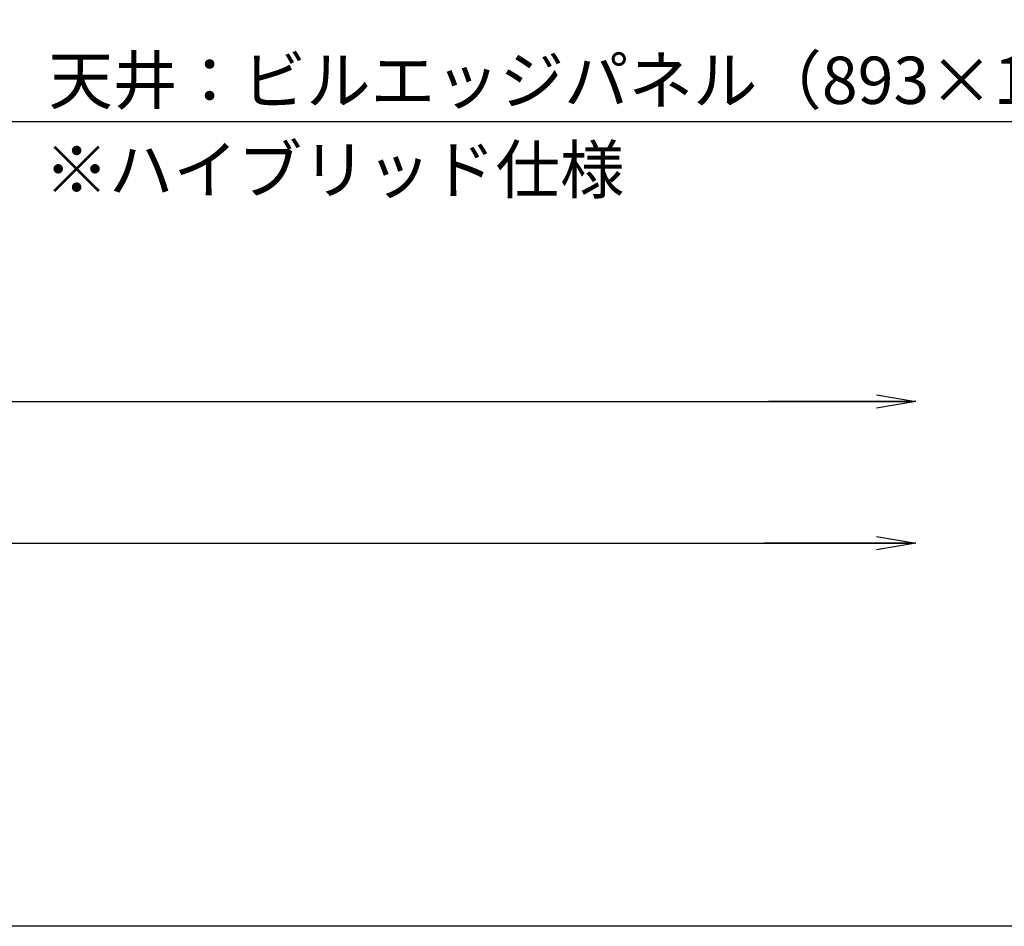
# Model space of a CAD drawing. Extents: x 0 to 841, y 0 to 594.
# Drawn here: x 311 to 373, y 42 to 100 of the extents above; entities that cross this region are included whole.
import ezdxf

# ---------------------------------------------------------------- set-up
doc = ezdxf.new("R2010")
doc.units = 0
doc.header["$LTSCALE"] = 0.25
doc.layers.get('0').update_dxf_attribs({"linetype": 'CONTINUOUS'})
doc.layers.add('図枠_4', color=181, linetype='CONTINUOUS')
doc.styles.add('KCADTEXTSTANDARD', font='txt.shx', dxfattribs={"bigfont": 'bigfont.shx'})

# ---------------------------------------------------------------- blocks, each defined once
blk = doc.blocks.new('*U108')
blk.add_lwpolyline([(298, 112.911), (309.163, 93.576), (398.883, 93.576)])
blk = doc.blocks.new('_OPEN')
at = {"color": 0, "linetype": 'BYBLOCK'}
for p, q in [((-1, 0.167), (0, 0)), ((0, 0), (-1, -0.167)), ((0, 0), (-1, 0))]:
    blk.add_line(p, q, dxfattribs=at)
blk = doc.blocks.new('*U110')
blk.add_lwpolyline([(365.079, 66.798), (357.938, 66.798)])
at = {"xscale": 2.5, "yscale": 2.5, "zscale": 2.5}
blk.add_blockref('_OPEN', (367.579, 66.798), dxfattribs=at)
blk = doc.blocks.new('*U111')
blk.add_lwpolyline([(365.079, 75.798), (358.219, 75.798)])
at = {"xscale": 2.5, "yscale": 2.5, "zscale": 2.5}
blk.add_blockref('_OPEN', (367.579, 75.798), dxfattribs=at)

msp = doc.modelspace()

# ---------------------------------------------------------------- linework, layer by layer
at = {"color": 8}
for p, q in [((224.001, 75.798), (367.424, 75.798)), ((221.3, 66.798), (367.424, 66.798))]:
    msp.add_line(p, q, dxfattribs=at)
at = {"layer": '図枠_4'}
msp.add_lwpolyline([(30.5, 286.231), (410.5, 286.231), (410.5, 42.462), (30.5, 42.462)], close=True, dxfattribs=at)

# ---------------------------------------------------------------- block references
for name in ['*U108', '*U111', '*U110']:
    msp.add_blockref(name, (0, 0))

# ---------------------------------------------------------------- texts
at = {"style": 'KCADTEXTSTANDARD'}
for s, p in [('天井：ビルエッジパネル（893×1793角）\u30001.0ｔ', (312.489, 94.696)), ('※ハイブリッド仕様', (312.228, 89.018))]:
    msp.add_text(s, height=3, dxfattribs=at).set_placement(p)

doc.saveas('drawing.dxf')
